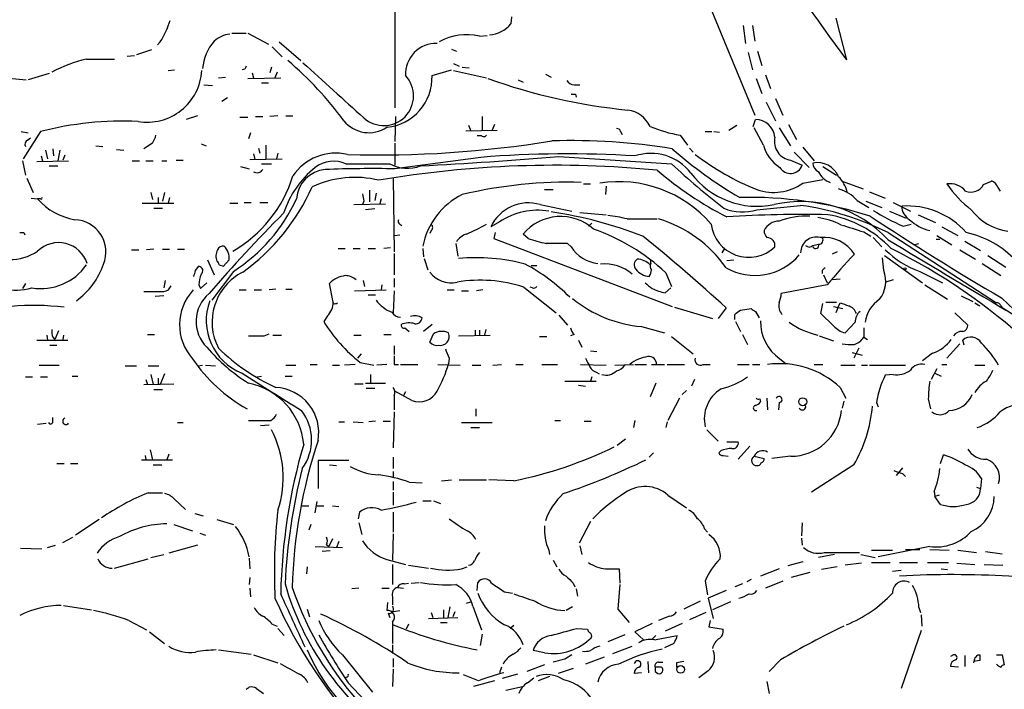
# Model space of a CAD drawing. Extents: x 8 to 1026, y 5 to 883.
# Drawn here: x 150 to 266, y 734 to 813 of the extents above; entities that cross this region are included whole.
import ezdxf

# ---------------------------------------------------------------- set-up
doc = ezdxf.new("R2010")
doc.units = 0
doc.header["$MEASUREMENT"] = 0
doc.layers.add('MAIN', color=5, linetype='CONTINUOUS')

msp = doc.modelspace()

# ---------------------------------------------------------------- linework, layer by layer
at = {"layer": 'MAIN'}
for p, q in [((226.822, 825.9233), (236.8973, 801.5393)), ((194.3947, 815.2553), (194.3947, 802.3859)), ((208.1953, 813.1386), (208.1107, 812.2919)), ((246.4647, 812.9693), (247.7347, 808.0586)), ((235.5427, 812.1226), (235.7967, 810.0059)), ((236.6433, 812.1226), (236.8973, 810.2599)), ((175.1753, 811.1913), (176.8687, 811.1913)), ((177.038, 811.1913), (179.4933, 809.9213)), ((204.3853, 810.8526), (205.3167, 810.9373)), ((165.6927, 809.2439), (163.9147, 808.6513)), ((166.7087, 810.1753), (166.37, 809.8366)), ((179.9167, 809.5826), (181.102, 808.3973)), ((180.7633, 810.1753), (183.3033, 807.9739)), ((201.0833, 809.3286), (201.676, 809.0746)), ((157.988, 808.1433), (161.29, 808.1433)), ((162.814, 808.4819), (163.6607, 808.5666)), ((236.1353, 808.9053), (236.6433, 806.8733)), ((237.236, 809.0746), (237.744, 807.3813)), ((167.64, 806.7886), (168.402, 806.8733)), ((176.6993, 806.9579), (176.3607, 806.8733)), ((179.832, 807.2119), (179.6627, 806.5346)), ((198.7973, 806.1959), (201.0833, 806.8733)), ((201.3373, 807.6353), (202.0147, 807.2966)), ((201.3373, 806.7886), (205.232, 805.9419)), ((202.3533, 807.2119), (203.2, 807.1273)), ((147.574, 806.0266), (150.876, 805.6879)), ((153.5853, 806.4499), (151.13, 805.6879)), ((173.5667, 805.9419), (174.4133, 806.0266)), ((177.038, 805.8573), (180.9327, 805.9419)), ((177.546, 806.5346), (177.7153, 805.9419)), ((180.5093, 806.6193), (180.2553, 805.9419)), ((208.9573, 805.6879), (209.55, 805.4339)), ((212.1747, 806.3653), (212.852, 806.0266)), ((237.0667, 805.8573), (237.744, 804.0793)), ((238.1673, 806.2806), (238.76, 804.6719)), ((171.8733, 805.0953), (172.8893, 805.0106)), ((178.6467, 805.3493), (179.4933, 805.3493)), ((215.5613, 805.0953), (216.2387, 805.0953)), ((174.6673, 803.5713), (173.99, 803.1479)), ((215.7307, 803.9946), (215.8153, 803.6559)), ((239.3527, 803.4866), (240.1993, 801.5393)), ((238.252, 803.0633), (239.3527, 800.8619)), ((171.1113, 801.4546), (169.7567, 801.0313)), ((176.1067, 801.2853), (177.038, 801.2853)), ((177.9693, 801.3699), (178.816, 801.3699)), ((180.594, 801.4546), (179.6627, 801.3699)), ((181.5253, 801.4546), (182.372, 801.4546)), ((194.4793, 801.3699), (194.3947, 798.4066)), ((204.724, 801.3699), (204.724, 799.7613)), ((236.728, 800.1846), (236.982, 801.0313)), ((203.1153, 800.3539), (203.3693, 799.6766)), ((206.1633, 800.4386), (205.9093, 799.7613)), ((233.8493, 799.7613), (234.7807, 800.3539)), ((237.9133, 797.9833), (236.8127, 800.0153)), ((239.776, 800.0153), (241.1307, 797.8986)), ((240.8767, 800.4386), (241.808, 798.6606)), ((150.2833, 799.5919), (151.13, 799.4226)), ((152.5693, 799.5919), (150.5373, 796.3746)), ((151.0453, 798.5759), (151.384, 798.8299)), ((177.3767, 799.4226), (177.1227, 798.7453)), ((202.7767, 799.6766), (206.502, 799.7613)), ((204.6393, 799.0839), (204.1313, 799.0839)), ((221.0647, 799.5919), (221.234, 799.2533)), ((228.092, 799.1686), (228.9387, 797.9833)), ((231.0553, 799.5919), (231.8173, 799.5919)), ((232.0713, 799.5919), (232.7487, 799.5073)), ((154.0087, 797.5599), (154.0933, 796.7133)), ((159.0887, 797.8986), (159.9353, 797.8139)), ((161.544, 797.4753), (162.3907, 797.3906)), ((165.7773, 798.2373), (164.7613, 797.5599)), ((171.5347, 798.1526), (172.1273, 797.8986)), ((178.308, 797.6446), (178.4773, 797.0519)), ((179.1547, 797.9833), (179.1547, 796.3746)), ((194.3947, 798.2373), (194.3947, 795.6126)), ((229.1927, 797.6446), (229.616, 797.1366)), ((242.57, 797.7293), (243.9247, 796.1206)), ((152.654, 796.7133), (152.8233, 796.1206)), ((153.162, 797.3906), (153.416, 796.3746)), ((154.8553, 797.3906), (154.6013, 796.1206)), ((155.448, 796.7979), (155.194, 796.2053)), ((177.292, 796.2899), (181.102, 796.3746)), ((177.7153, 796.9673), (177.8847, 796.2899)), ((180.594, 797.0519), (180.4247, 796.3746)), ((204.5547, 796.5439), (194.3947, 795.1893)), ((213.7833, 796.6286), (227.076, 795.7819)), ((241.554, 797.1366), (243.332, 795.3586)), ((150.4527, 796.1206), (150.7913, 794.4273)), ((152.146, 796.0359), (155.8713, 796.1206)), ((153.5853, 795.5279), (154.6013, 795.5279)), ((163.4067, 796.1206), (164.2533, 796.1206)), ((165.0153, 796.1206), (165.862, 796.1206)), ((166.878, 796.1206), (167.4707, 796.1206)), ((168.5713, 796.2053), (169.418, 796.2053)), ((176.1913, 795.4433), (177.2073, 795.1893)), ((178.6467, 795.7819), (179.832, 795.7819)), ((188.6373, 795.7819), (193.802, 795.7819)), ((241.1307, 796.2053), (242.4853, 795.6126)), ((244.9407, 795.4433), (246.5493, 794.4273)), ((150.9607, 794.0886), (151.7227, 792.3953)), ((194.2253, 794.0886), (194.31, 785.3679)), ((216.662, 793.4113), (217.5087, 793.4113)), ((219.3713, 793.1573), (219.2867, 792.1413)), ((242.57, 793.4959), (244.9407, 793.9193)), ((247.2267, 793.7499), (249.682, 792.8186)), ((263.906, 793.3266), (264.8373, 793.7499)), ((265.5993, 792.9879), (265.8533, 792.5646)), ((151.4687, 791.7179), (152.2307, 791.6333)), ((165.608, 792.3953), (165.7773, 791.5486)), ((166.4547, 791.8026), (166.4547, 791.1253)), ((167.2167, 792.3953), (166.9627, 791.3793)), ((167.8093, 791.8026), (167.64, 791.1253)), ((191.4313, 792.6493), (191.4313, 791.2946)), ((192.1933, 792.3106), (192.024, 791.4639)), ((212.09, 792.7339), (213.106, 792.7339)), ((250.444, 792.4799), (252.3067, 791.7179)), ((152.5693, 791.6333), (152.2307, 791.6333)), ((164.592, 791.1253), (168.3173, 791.1253)), ((165.9467, 790.5326), (166.9627, 790.5326)), ((174.9213, 791.1253), (175.8527, 791.1253)), ((176.6147, 791.2099), (177.4613, 791.2099)), ((178.4773, 791.2099), (179.4087, 791.2099)), ((189.5687, 790.9559), (193.294, 791.0406)), ((190.754, 791.3793), (190.5847, 790.9559)), ((192.786, 791.6333), (192.6167, 791.0406)), ((211.582, 790.9559), (215.3073, 790.1939)), ((237.1513, 790.3633), (242.316, 790.8713)), ((249.0047, 791.4639), (250.3593, 790.6173)), ((250.0207, 791.3793), (251.8833, 790.6173)), ((253.238, 791.2099), (255.27, 790.1939)), ((192.024, 790.4479), (190.9233, 790.3633)), ((216.2387, 790.0246), (219.3713, 789.7706)), ((252.8147, 790.1939), (254.762, 789.3473)), ((256.2013, 789.7706), (258.2333, 788.8393)), ((194.9873, 788.6699), (195.2413, 788.5006)), ((206.756, 788.9239), (205.74, 788.3313)), ((217.678, 788.7546), (217.2547, 788.4159)), ((221.8267, 789.2626), (225.3827, 789.2626)), ((254.4233, 788.4159), (255.3547, 788.6699)), ((258.9953, 788.3313), (260.858, 787.3153)), ((150.622, 787.6539), (150.7067, 787.3999)), ((194.31, 787.3153), (194.9873, 787.3999)), ((198.7127, 787.9079), (198.5433, 787.5693)), ((206.248, 787.6539), (206.0787, 786.9766)), ((210.1427, 786.9766), (209.55, 787.4846)), ((249.7667, 787.7386), (250.6133, 787.2306)), ((250.8673, 787.0613), (251.8833, 785.9606)), ((252.6453, 787.6539), (265.43, 779.3566)), ((258.4027, 787.3153), (260.1807, 786.2146)), ((193.8867, 785.8759), (193.1247, 785.7913)), ((201.5913, 786.3839), (201.8453, 784.8599)), ((206.0787, 786.9766), (227.1607, 778.9333)), ((215.2227, 785.9606), (214.7993, 786.3839)), ((243.7553, 786.1299), (244.4327, 786.2993)), ((255.6933, 786.2146), (256.286, 786.3839)), ((258.318, 786.8919), (258.7413, 786.8919)), ((261.7047, 786.6379), (263.5673, 785.5373)), ((163.322, 785.6219), (164.1687, 785.6219)), ((165.9467, 785.7066), (165.1, 785.6219)), ((166.9627, 785.7066), (167.8093, 785.7066)), ((168.7407, 785.7066), (169.5873, 785.7066)), ((187.706, 785.7913), (188.5527, 785.7913)), ((189.484, 785.7913), (190.3307, 785.7913)), ((191.262, 785.7913), (192.1087, 785.7913)), ((194.31, 785.1986), (194.31, 782.6586)), ((197.6967, 785.7913), (197.7813, 784.7753)), ((233.3413, 785.7913), (233.0027, 785.2833)), ((246.634, 785.3679), (246.0413, 785.1139)), ((252.1373, 783.1666), (251.968, 784.6906)), ((252.222, 784.9446), (256.7093, 781.7273)), ((261.112, 785.6219), (262.9747, 784.5213)), ((264.414, 784.9446), (266.5307, 783.5899)), ((170.8573, 783.1666), (171.2807, 783.6746)), ((172.2967, 784.4366), (173.0587, 782.6586)), ((173.6513, 783.8439), (174.1593, 783.6746)), ((174.1593, 783.6746), (174.8367, 784.4366)), ((197.866, 784.6059), (198.2893, 783.2513)), ((210.4813, 783.7593), (211.1587, 783.7593)), ((224.6207, 784.0133), (224.6207, 784.4366)), ((233.5953, 784.3519), (234.442, 784.4366)), ((263.7367, 784.0133), (265.938, 782.5739)), ((175.3447, 783.0819), (172.8047, 779.6953)), ((226.3987, 782.9126), (227.076, 781.3039)), ((244.856, 783.1666), (244.856, 782.8279)), ((245.0253, 782.6586), (245.4487, 781.7273)), ((256.3707, 783.0819), (259.08, 781.7273)), ((150.7913, 781.6426), (150.4527, 781.0499)), ((167.3013, 781.9813), (167.132, 781.1346)), ((171.2807, 781.4733), (171.45, 781.0499)), ((171.45, 781.0499), (172.212, 781.7273)), ((187.1133, 779.4413), (186.69, 781.6426)), ((190.6693, 781.9813), (190.8387, 781.3039)), ((192.8707, 781.4733), (192.786, 780.8806)), ((194.31, 782.2353), (194.31, 781.2193)), ((209.6347, 781.2193), (213.4447, 778.1713)), ((210.6507, 781.1346), (210.3967, 781.2193)), ((245.4487, 781.4733), (240.03, 780.4573)), ((246.9727, 782.1506), (246.0413, 782.0659)), ((253.238, 782.0659), (252.3913, 781.8119)), ((256.9633, 781.4733), (259.6727, 779.7799)), ((167.132, 780.2033), (166.116, 780.1186)), ((176.022, 780.8806), (176.8687, 780.8806)), ((177.8, 780.8806), (178.6467, 780.8806)), ((180.34, 780.9653), (179.578, 780.8806)), ((181.5253, 780.9653), (182.2873, 780.9653)), ((189.6533, 780.7959), (193.3787, 780.8806)), ((191.262, 780.2879), (192.1087, 780.2879)), ((194.31, 780.7959), (194.2253, 778.1713)), ((200.5753, 780.8806), (201.422, 780.8806)), ((202.2687, 780.7959), (203.1153, 780.7959)), ((204.8087, 780.8806), (204.0467, 780.7959)), ((226.314, 780.5419), (226.9913, 781.1346)), ((261.2813, 780.2033), (262.636, 779.5259)), ((187.198, 779.2719), (187.1133, 779.4413)), ((244.6867, 778.0866), (244.9407, 779.2719)), ((245.2793, 779.4413), (246.5493, 779.4413)), ((246.2107, 778.9333), (247.3113, 778.6793)), ((246.7187, 778.7639), (246.9727, 779.3566)), ((262.89, 779.3566), (263.4827, 779.0179)), ((265.938, 779.0179), (266.1073, 778.7639)), ((266.0227, 779.9493), (274.066, 772.3293)), ((186.436, 777.8326), (186.0127, 777.1553)), ((213.7833, 777.9173), (214.7993, 776.7319)), ((227.4147, 778.8486), (231.902, 777.4939)), ((233.5107, 778.7639), (232.5793, 777.4939)), ((234.5267, 777.4093), (234.5267, 778.0019)), ((235.204, 778.5099), (236.474, 778.6793)), ((236.982, 778.3406), (237.4053, 777.5786)), ((246.2107, 776.6473), (244.6867, 778.0866)), ((246.7187, 778.7639), (246.4647, 778.1713)), ((260.5193, 778.1713), (262.0433, 776.7319)), ((198.7973, 776.8166), (197.7813, 775.9699)), ((223.52, 776.5626), (226.2293, 775.8006)), ((234.6113, 777.1553), (235.204, 775.9699)), ((248.7507, 777.0706), (247.5653, 775.8006)), ((153.3313, 775.5466), (153.416, 774.9539)), ((154.686, 776.0546), (154.2627, 775.0386)), ((155.2787, 775.5466), (155.194, 775.0386)), ((165.1847, 775.6313), (166.0313, 775.6313)), ((178.9853, 775.4619), (179.578, 775.7159)), ((180.0013, 775.5466), (181.0173, 775.5466)), ((189.5687, 775.5466), (190.4153, 775.5466)), ((193.1247, 775.6313), (193.9713, 775.6313)), ((195.58, 776.3933), (196.088, 775.9699)), ((198.5433, 774.6999), (198.9667, 775.7159)), ((201.93, 775.4619), (205.6553, 775.5466)), ((203.8773, 776.1393), (203.8773, 775.5466)), ((204.3853, 776.1393), (204.3853, 775.5466)), ((205.1473, 776.2239), (204.978, 775.5466)), ((211.4973, 775.3773), (212.344, 775.3773)), ((215.5613, 775.6313), (215.138, 775.4619)), ((227.076, 775.3773), (229.616, 773.3453)), ((235.458, 775.6313), (236.0507, 774.4459)), ((244.5173, 775.4619), (246.2107, 774.8693)), ((249.7667, 776.3933), (249.7667, 775.2926)), ((152.146, 774.9539), (155.7867, 774.9539)), ((153.67, 774.3613), (154.5167, 774.3613)), ((154.0087, 775.2926), (154.2627, 775.0386)), ((194.31, 774.2766), (194.31, 773.2606)), ((216.0693, 774.9539), (216.4927, 774.1073)), ((249.7667, 775.2926), (250.19, 775.0386)), ((259.588, 772.8373), (261.112, 774.5306)), ((261.62, 774.3613), (261.4507, 774.9539)), ((190.4153, 773.3453), (189.992, 772.8373)), ((217.5087, 773.6839), (218.2707, 773.5993)), ((248.412, 773.5146), (249.5973, 773.1759)), ((249.174, 774.0226), (248.5813, 772.8373)), ((257.8947, 773.4299), (256.7093, 772.4986)), ((152.4, 771.9906), (154.7707, 771.9906)), ((162.56, 771.9059), (163.9147, 771.9059)), ((165.2693, 771.9059), (166.5393, 771.9059)), ((171.196, 771.9059), (171.704, 771.9906)), ((172.0427, 771.9906), (173.228, 771.9059)), ((181.5253, 771.9906), (182.7107, 771.9906)), ((184.404, 772.0753), (185.2507, 772.0753)), ((187.0287, 771.9906), (187.8753, 771.9906)), ((189.738, 772.0753), (188.468, 771.9906)), ((190.3307, 772.3293), (191.9393, 771.9906)), ((193.4633, 772.0753), (192.278, 771.9906)), ((194.31, 772.0753), (194.818, 772.0753)), ((195.072, 772.0753), (197.104, 772.0753)), ((199.4747, 772.0753), (202.0993, 771.9906)), ((200.8293, 772.8373), (200.7447, 772.1599)), ((203.5387, 771.9906), (204.5547, 771.9906)), ((205.994, 771.9906), (207.01, 772.0753)), ((208.7033, 772.0753), (209.55, 772.0753)), ((211.7513, 772.0753), (213.614, 772.0753)), ((216.3233, 772.0753), (219.3713, 771.9906)), ((220.3873, 771.9906), (222.5887, 772.0753)), ((222.758, 772.0753), (224.1127, 772.0753)), ((224.7053, 772.0753), (226.2293, 772.0753)), ((226.568, 772.0753), (228.6, 772.0753)), ((230.8013, 772.0753), (231.648, 772.0753)), ((234.8653, 772.0753), (236.22, 772.0753)), ((236.6433, 772.0753), (237.49, 772.0753)), ((239.8607, 772.7526), (240.6227, 772.1599)), ((243.9247, 772.0753), (244.9407, 772.0753)), ((247.0573, 771.9906), (248.7507, 771.9906)), ((249.5127, 771.9906), (250.19, 771.9906)), ((250.444, 771.9906), (254.6773, 771.9906)), ((258.9953, 772.0753), (259.588, 772.0753)), ((262.89, 771.9906), (264.0753, 771.9906)), ((156.2947, 770.7206), (156.972, 770.7206)), ((165.608, 770.8899), (165.862, 769.7046)), ((167.2167, 770.9746), (166.7087, 769.7046)), ((178.1387, 770.6359), (178.6467, 770.7206)), ((181.4407, 770.7206), (182.2873, 770.7206)), ((191.516, 770.8899), (191.516, 769.8739)), ((218.2707, 771.1439), (218.5247, 770.9746)), ((253.238, 770.8899), (252.3067, 770.8053)), ((258.4027, 771.5673), (257.7253, 770.2973)), ((258.1487, 771.0593), (258.9107, 770.7206)), ((150.7913, 770.6359), (151.638, 770.6359)), ((152.5693, 770.6359), (153.416, 770.6359)), ((164.7613, 769.7046), (168.3173, 769.7893)), ((165.0153, 770.2973), (165.1847, 769.7046)), ((166.4547, 769.7893), (166.7087, 769.7046)), ((189.6533, 769.7893), (190.6693, 769.7893)), ((190.9233, 769.8739), (193.294, 769.8739)), ((214.4607, 770.1279), (218.186, 770.1279)), ((216.0693, 769.6199), (216.916, 769.5353)), ((217.678, 770.6359), (217.5087, 770.1279)), ((225.2133, 769.8739), (224.536, 768.2653)), ((229.7853, 770.2973), (229.4467, 769.5353)), ((165.9467, 769.1119), (166.9627, 769.1119)), ((191.008, 769.2813), (192.024, 769.2813)), ((194.31, 768.4346), (194.31, 766.7413)), ((196.4267, 767.8419), (194.3947, 768.9426)), ((195.6647, 768.8579), (195.4107, 768.4346)), ((228.854, 769.0273), (228.346, 768.5193)), ((246.9727, 769.3659), (247.65, 768.0959)), ((228.0073, 768.0959), (226.6527, 765.4713)), ((237.49, 768.0113), (237.5747, 767.6726)), ((238.3367, 768.0959), (238.4213, 766.7413)), ((239.776, 767.5879), (239.6913, 766.7413)), ((247.396, 767.7573), (247.2267, 766.9106)), ((251.2907, 767.5879), (251.46, 767.0799)), ((257.3867, 768.0113), (257.6407, 766.8259)), ((194.31, 766.4873), (194.2253, 762.2539)), ((203.962, 766.8259), (203.962, 765.9793)), ((152.2307, 765.0479), (153.2467, 765.1326)), ((154.0087, 765.2173), (154.0087, 765.8099)), ((168.7407, 765.2173), (169.418, 765.2173)), ((178.562, 764.8786), (179.578, 764.9633)), ((187.7907, 765.3019), (188.468, 765.3019)), ((189.484, 765.3019), (190.6693, 765.2173)), ((192.1087, 765.3866), (191.3467, 765.3019)), ((193.04, 765.3866), (193.8867, 765.3866)), ((202.2687, 765.2173), (205.9093, 765.2173)), ((213.2753, 765.4713), (213.9527, 765.4713)), ((216.7467, 765.3866), (217.5933, 765.3866)), ((222.758, 765.4713), (222.5887, 764.6246)), ((226.568, 765.3019), (226.3987, 764.6246)), ((203.3693, 764.6246), (204.3853, 764.6246)), ((231.2247, 764.3706), (232.5793, 763.0159)), ((221.6573, 763.2699), (220.6413, 762.5079)), ((233.5953, 762.9313), (234.95, 762.9313)), ((165.5233, 761.9999), (165.7773, 760.8146)), ((167.7247, 761.4919), (167.4707, 760.8146)), ((224.9593, 761.6613), (224.4513, 761.1533)), ((232.918, 761.9153), (232.664, 761.6613)), ((236.3047, 762.4233), (234.95, 760.8993)), ((154.5167, 760.3913), (155.3633, 760.3913)), ((156.1253, 760.3913), (156.972, 760.3913)), ((164.5073, 760.8146), (168.148, 760.8146)), ((164.9307, 761.3226), (165.0153, 760.8146)), ((188.976, 760.7299), (185.3353, 760.7299)), ((185.3353, 760.7299), (185.3353, 757.4279)), ((194.2253, 761.1533), (194.2253, 759.7986)), ((233.172, 761.3226), (233.7647, 761.2379)), ((236.8127, 761.2379), (237.998, 760.9839)), ((241.1307, 761.2379), (238.9293, 760.9839)), ((258.826, 760.3913), (259.1647, 761.4073)), ((165.862, 760.2219), (166.878, 760.2219)), ((186.69, 760.2219), (187.5367, 760.1373)), ((194.2253, 759.4599), (194.2253, 758.6979)), ((248.5813, 760.2219), (243.586, 757.0046)), ((254.3387, 759.8833), (253.5767, 758.9519)), ((254.3387, 759.2059), (254.6773, 758.8673)), ((194.2253, 758.2746), (194.2253, 757.2586)), ((196.088, 758.1899), (197.612, 758.1053)), ((199.898, 758.3593), (201.0833, 758.4439)), ((202.0147, 758.4439), (205.232, 758.4439)), ((208.4493, 758.3593), (205.486, 758.4439)), ((263.652, 758.6133), (263.5673, 757.4279)), ((165.2693, 756.9199), (166.9627, 756.9199)), ((194.2253, 757.0046), (194.2253, 755.4806)), ((258.064, 757.0893), (258.1487, 756.4966)), ((263.0593, 757.5973), (263.5673, 757.4279)), ((168.402, 756.1579), (169.672, 754.9726)), ((184.9967, 754.5493), (185.2507, 755.9039)), ((197.6967, 755.9886), (198.7127, 755.9886)), ((198.9667, 755.9886), (199.8133, 755.6499)), ((226.6527, 756.6659), (228.854, 755.1419)), ((258.6567, 756.6659), (258.1487, 756.4966)), ((258.826, 755.5653), (258.1487, 756.4966)), ((170.7727, 754.4646), (171.7887, 754.2106)), ((183.388, 755.3959), (184.2347, 755.3959)), ((185.2507, 755.3959), (186.0127, 755.3959)), ((187.0287, 755.3959), (187.7907, 755.3113)), ((190.246, 754.6339), (190.0767, 753.8719)), ((194.2253, 754.6339), (194.2253, 752.2633)), ((159.512, 753.7873), (156.718, 751.9246)), ((173.3973, 753.7873), (175.3447, 753.1946)), ((190.1613, 753.3639), (190.5, 752.0093)), ((217.5087, 753.5333), (216.154, 750.9933)), ((242.4853, 753.3639), (242.4007, 751.8399)), ((168.3173, 753.1946), (170.5187, 752.4326)), ((171.3653, 752.1786), (172.0427, 751.9246)), ((184.4887, 753.1946), (184.2347, 752.5173)), ((230.9707, 752.6866), (231.3093, 752.2633)), ((155.194, 751.0779), (156.3793, 751.6706)), ((187.0287, 751.5013), (186.6053, 750.5699)), ((187.7907, 751.1626), (187.5367, 750.4853)), ((194.2253, 752.0939), (194.1407, 748.9613)), ((242.4007, 751.5859), (242.4853, 750.7393)), ((150.1987, 750.4006), (152.7387, 750.3159)), ((153.416, 750.4853), (154.3473, 750.7393)), ((171.1113, 750.7393), (167.7247, 749.8079)), ((184.9967, 750.5699), (188.214, 750.4853)), ((186.7747, 750.0619), (185.8433, 749.9773)), ((186.3513, 750.8239), (186.6053, 750.5699)), ((212.598, 750.1466), (212.6827, 749.6386)), ((216.2387, 750.6546), (216.4927, 749.6386)), ((245.11, 749.8926), (249.2587, 749.8926)), ((250.698, 750.1466), (253.1533, 750.1466)), ((257.556, 750.5699), (251.46, 749.3846)), ((254.6773, 750.2313), (256.3707, 750.2313)), ((257.556, 750.2313), (259.842, 750.1466)), ((260.858, 750.1466), (263.0593, 749.8926)), ((264.16, 749.9773), (266.1073, 749.7233)), ((161.29, 748.0299), (165.2693, 749.1306)), ((165.608, 749.2999), (167.132, 749.6386)), ((177.2073, 749.2153), (177.292, 747.9453)), ((193.4633, 749.0459), (195.6647, 748.4533)), ((213.106, 748.9613), (213.5293, 748.1993)), ((242.57, 748.7919), (240.792, 748.2839)), ((246.2953, 749.6386), (244.4327, 749.2999)), ((249.428, 749.6386), (251.1213, 749.2999)), ((250.698, 748.7073), (252.8993, 748.7073)), ((254, 748.7073), (256.1167, 748.7073)), ((257.302, 748.7073), (259.7573, 748.7073)), ((184.0653, 748.1993), (183.9807, 747.3526)), ((194.1407, 748.4533), (194.1407, 746.0826)), ((196.0033, 748.3686), (198.374, 748.0299)), ((202.2687, 747.9453), (202.946, 748.1993)), ((219.2867, 747.9453), (220.8953, 747.9453)), ((220.8953, 747.9453), (220.98, 746.2519)), ((239.776, 747.9453), (237.5747, 747.0986)), ((243.4167, 747.5219), (241.2153, 746.9293)), ((246.634, 748.1993), (244.7713, 747.8606)), ((249.5127, 748.6226), (247.5653, 748.3686)), ((253.1533, 747.6913), (254.1693, 747.7759)), ((258.9107, 747.9453), (259.6727, 747.8606)), ((260.7733, 748.6226), (262.89, 748.4533)), ((263.9907, 748.4533), (266.192, 748.3686)), ((177.292, 746.9293), (177.2073, 746.0826)), ((196.342, 746.2519), (197.2733, 746.3366)), ((204.1313, 745.4053), (204.216, 746.3366)), ((231.0553, 746.5059), (231.3093, 744.8973)), ((236.474, 746.6753), (235.966, 746.4213)), ((240.1993, 746.5059), (238.1673, 745.6593)), ((177.292, 745.6593), (177.3767, 744.6433)), ((190.1613, 745.6593), (189.3147, 745.5746)), ((192.8707, 745.6593), (193.7173, 745.6593)), ((194.7333, 745.7439), (195.4107, 745.6593)), ((195.4953, 746.1673), (196.0033, 746.2519)), ((207.3487, 745.2359), (208.28, 745.0666)), ((215.4767, 746.2519), (215.646, 745.8286)), ((215.8153, 745.5746), (215.9847, 744.7279)), ((220.98, 746.0826), (220.726, 743.2039)), ((233.5107, 745.4053), (231.394, 744.4739)), ((235.458, 746.1673), (234.5267, 745.8286)), ((194.1407, 744.6433), (194.1407, 743.7119)), ((202.8613, 743.8813), (203.3693, 744.0506)), ((230.4627, 744.1353), (228.5153, 743.2039)), ((231.394, 744.4739), (231.9867, 742.1033)), ((234.0187, 744.0506), (231.902, 743.1193)), ((155.2787, 743.6273), (158.5807, 743.1193)), ((184.0653, 743.2039), (184.3193, 742.2726)), ((193.548, 743.9659), (193.4633, 743.0346)), ((193.9713, 742.8653), (194.9873, 743.0346)), ((200.152, 743.1193), (200.152, 742.1879)), ((200.914, 743.4579), (200.66, 742.1879)), ((201.5067, 742.8653), (201.2527, 742.2726)), ((203.6233, 743.5426), (204.6393, 740.7486)), ((215.392, 743.4579), (214.63, 743.0346)), ((220.726, 743.2039), (222.0807, 741.5953)), ((256.286, 743.3733), (256.4553, 742.7806)), ((162.9833, 741.8493), (165.1, 740.7486)), ((193.6327, 742.6959), (193.802, 742.1879)), ((194.1407, 741.6799), (194.1407, 739.1399)), ((198.374, 742.1033), (201.8453, 742.1879)), ((198.7127, 742.7806), (198.882, 742.1879)), ((226.822, 742.3573), (225.552, 741.8493)), ((231.14, 742.7806), (229.1927, 741.9339)), ((231.648, 741.8493), (231.4787, 741.0873)), ((256.54, 742.5266), (256.6247, 741.1719)), ((179.9167, 741.4259), (180.5093, 741.1719)), ((180.594, 740.9179), (181.356, 740.0713)), ((196.0033, 741.4259), (195.7493, 740.8333)), ((199.8133, 741.5953), (200.5753, 741.5953)), ((208.4493, 741.2566), (208.026, 740.9179)), ((215.9, 740.9179), (217.17, 740.8333)), ((224.79, 741.5106), (222.758, 740.4946)), ((228.346, 741.5106), (226.314, 740.5793)), ((231.4787, 741.0873), (233.172, 740.8333)), ((256.54, 740.6639), (254.1693, 733.8059)), ((165.4387, 740.4946), (167.2167, 739.1399)), ((204.724, 740.2406), (204.47, 738.8859)), ((221.5727, 740.1559), (219.5407, 739.3093)), ((222.758, 740.4946), (223.774, 739.5633)), ((225.2133, 740.0713), (224.79, 739.6479)), ((225.044, 739.5633), (227.7533, 740.0713)), ((173.5667, 738.3779), (177.4613, 737.8699)), ((194.1407, 738.9706), (194.1407, 737.9546)), ((212.09, 738.0393), (210.7353, 738.2933)), ((220.1333, 737.9546), (222.4193, 738.8013)), ((227.33, 739.1399), (226.2293, 738.6319)), ((177.7153, 737.7853), (180.594, 736.8539)), ((188.214, 737.7853), (191.77, 733.3826)), ((194.2253, 737.3619), (194.2253, 736.3459)), ((214.4607, 737.2773), (213.106, 736.9386)), ((219.1173, 737.5313), (216.916, 736.6846)), ((224.282, 737.0233), (224.3667, 735.6686)), ((239.9453, 737.1926), (238.5907, 735.8379)), ((260.35, 737.7853), (260.0113, 737.6159)), ((261.7047, 737.7006), (261.7047, 736.4306)), ((263.4827, 737.1079), (262.7207, 737.0233)), ((263.2287, 737.7853), (263.4827, 737.7853)), ((265.43, 737.7853), (266.1073, 737.7853)), ((266.1073, 737.7853), (266.3613, 736.5999)), ((194.2253, 736.0919), (194.1407, 734.0599)), ((207.01, 736.3459), (206.756, 735.6686)), ((212.09, 736.5999), (209.9733, 735.8379)), ((215.4767, 736.1766), (213.6987, 735.5839)), ((225.8907, 736.3459), (225.1287, 736.3459)), ((225.552, 736.9386), (226.06, 736.9386)), ((227.6687, 736.8539), (227.6687, 736.3459)), ((231.394, 735.9226), (230.2933, 735.0759)), ((260.9427, 736.3459), (260.0113, 736.4306)), ((188.722, 735.1606), (188.5527, 735.0759)), ((204.3007, 734.7373), (202.5227, 735.4146)), ((206.1633, 734.7373), (203.708, 734.0599)), ((208.8727, 735.4993), (207.0947, 734.9913)), ((210.058, 734.4833), (210.82, 735.0759)), ((212.6827, 735.2453), (211.328, 734.7373)), ((223.52, 735.6686), (222.6733, 735.5839)), ((225.1287, 735.8379), (225.4673, 735.5839)), ((176.8687, 733.7213), (177.2073, 733.9753)), ((178.054, 733.8059), (178.9007, 733.2133)), ((188.8913, 734.4833), (192.4473, 730.7579)), ((207.518, 733.6366), (209.4653, 734.0599)), ((238.3367, 734.6526), (238.5907, 733.2133))]:
    msp.add_line(p, q, dxfattribs=at)
for centre, radius in [((254.635, 783.3783), 0.1338), ((242.5622, 767.684), 0.4753), ((228.1449, 736.0723), 0.4545)]:
    msp.add_circle(centre, radius, dxfattribs=at)
for centre, radius, start, end in [((477.8971, 979.5241), 287.0107, 213.078957, 216.685232), ((154.9939, 817.1886), 13.6537, 329.092306, 340.875257), ((205.3858, 814.5666), 3.5496, 272.985978, 320.145447), ((177.2839, 806.587), 5.5985, 139.00008, 175.332142), ((175.3556, 807.6791), 3.4549, 97.221489, 131.668934), ((202.8679, 804.5409), 6.4915, 76.482021, 119.777396), ((199.3135, 806.3545), 3.6522, 88.799779, 182.488872), ((162.3358, 790.3685), 18.2988, 103.744933, 117.367157), ((155.2271, 776.6961), 41.0283, 36.086328, 49.671566), ((165.155, 807.1632), 6.4751, 260.479344, 356.683474), ((261.4789, 764.7673), 94.6976, 153.31362, 153.542749), ((1816.9758, 2603.6298), 2427.622, 227.7128092, 227.9419927), ((193.106, 803.7998), 3.5054, 227.85825, 43.120418), ((192.8742, 805.997), 5.9265, 275.704725, 1.923292), ((228.6212, 870.315), 68.5125, 250.18922, 264.379618), ((215.6456, 806.1952), 1.1031, 212.449681, 265.617229), ((215.4767, 930.9944), 127.0001, 269.885408, 270.114592), ((221.4308, 798.7418), 3.424, 24.921464, 81.932846), ((236.9571, 798.7116), 2.3198, 5.020236, 89.385002), ((162.2958, 761.6293), 39.1888, 87.384665, 104.370773), ((191.3395, 803.2553), 3.8036, 218.994339, 303.943251), ((220.6244, 799.4819), 0.4538, 14.027058, 98.580088), ((230.784, 815.3216), 16.3758, 247.570955, 260.538253), ((163.8932, 799.6558), 2.3584, 323.024664, 348.077809), ((204.8971, 799.3958), 0.4047, 230.42467, 325.846582), ((241.4745, 798.4367), 2.2577, 167.779218, 261.241104), ((151.2994, 798.0679), 0.5681, 116.574073, 206.56054), ((192.5069, 923.1561), 126.3277, 268.321539, 279.306784), ((215.1675, 723.4811), 75.0434, 80.803729, 91.703472), ((260.9692, 835.9156), 51.129, 228.605546, 239.630005), ((242.3865, 799.2674), 4.6539, 196.01693, 237.130144), ((187.4241, 790.9646), 6.0774, 76.850064, 146.232012), ((161.2258, 1455.0346), 660.5004, 273.1432484, 274.563979), ((214.8727, 665.9179), 131.0329, 86.549969, 94.516352), ((224.6279, 791.0428), 5.9708, 37.544896, 108.250451), ((249.089, 822.1495), 31.7456, 232.741951, 247.911265), ((192.391, 786.285), 11.705, 129.177439, 161.804982), ((187.1842, 792.4122), 3.6697, 66.673071, 126.591354), ((191.8284, 645.8199), 149.3914, 89.015704, 92.166068), ((213.373, 672.0472), 123.5578, 84.422096, 99.710741), ((195.8991, 799.6221), 4.3755, 241.361428, 290.657504), ((286.8703, 859.9223), 87.6889, 227.008406, 232.308714), ((241.1147, 796.0879), 1.4507, 210.181381, 340.874353), ((244.2817, 793.1721), 2.7454, 23.296693, 101.054129), ((244.8404, 795.8562), 1.0851, 179.450873, 247.93091), ((167.4592, 798.9831), 15.6182, 299.964932, 342.715131), ((178.1426, 795.5107), 0.7864, 237.083962, 328.90754), ((186.5394, 791.3682), 3.7535, 95.463922, 175.949947), ((189.6823, 782.2179), 11.9611, 76.216911, 114.837938), ((252.5647, 826.7042), 41.7463, 229.373666, 242.973865), ((237.2271, 800.6075), 9.8478, 216.997315, 281.457581), ((246.5614, 795.7637), 2.3163, 203.216779, 250.476129), ((243.8064, 791.3661), 4.1646, 15.512254, 43.977508), ((161.9695, 803.1819), 24.8388, 305.646975, 335.983713), ((214.7789, 740.1471), 53.4583, 88.253686, 103.440489), ((220.8381, 779.3004), 14.3694, 40.695966, 98.923022), ((239.1274, 798.3291), 5.9339, 250.547914, 305.461576), ((245.3879, 788.0525), 4.9718, 43.326, 73.460035), ((259.9068, 790.9552), 2.4767, 40.528025, 97.395602), ((269.6945, 800.073), 12.1045, 213.390876, 233.336385), ((262.4243, 794.1216), 1.6815, 247.812617, 331.784402), ((264.4992, 792.6498), 1.1509, 17.084062, 72.915938), ((152.654, 791.718), 0.1197, 225, 44.966157), ((402.3144, 834.1266), 215.8359, 191.194034, 191.423222), ((206.2582, 784.3319), 8.7313, 116.566225, 168.682989), ((236.2825, 744.9104), 46.9066, 72.319184, 91.420978), ((157.8908, 796.6074), 7.5351, 221.309029, 260.393296), ((164.4875, 800.0629), 20.1552, 302.593767, 335.276878), ((210.1732, 786.2776), 4.8858, 73.241112, 155.143855), ((235.4374, 795.8183), 5.7179, 247.580622, 287.442136), ((242.369, 777.3772), 13.9474, 42.541209, 103.203378), ((237.5912, 757.513), 33.6912, 63.459818, 81.938369), ((254.8801, 781.4756), 9.332, 41.456867, 93.846952), ((256.1276, 790.7973), 1.8736, 180.327209, 239.805638), ((305.0541, 666.1689), 175.047, 135.002731, 139.239292), ((211.3069, 782.0611), 8.2346, 80.979445, 123.549386), ((213.9855, 783.765), 5.7887, 48.154557, 140.016881), ((205.3356, 739.9741), 50.6955, 68.774593, 81.473571), ((218.1969, 776.0443), 13.7076, 74.644837, 84.374086), ((242.5288, 650.3136), 139.4894, 88.765795, 93.671982), ((243.0673, 780.2696), 9.3382, 87.855718, 110.63748), ((242.8915, 780.0122), 9.5316, 64.084176, 81.210375), ((243.2546, 776.5392), 13.4262, 43.55957, 80.228426), ((444.9572, 1084.4481), 353.1814, 236.598259, 239.559966), ((264.6159, 812.1999), 25.876, 237.904887, 246.802514), ((267.6593, 794.2504), 6.4863, 216.817958, 262.250787), ((156.4803, 785.362), 3.819, 337.954535, 87.703933), ((195.1569, 789.0086), 0.3788, 153.45524, 243.401126), ((198.4585, 788.2466), 0.4235, 306.888839, 53.111161), ((194.9044, 806.3624), 20.4862, 292.855184, 300.273288), ((221.2374, 774.9187), 14.9788, 34.977261, 73.258878), ((236.1906, 789.2351), 4.4936, 187.225759, 313.222677), ((239.7934, 786.9941), 2.0146, 90.494873, 153.025391), ((460.089, 1465.5184), 709.6625, 252.5311455, 252.7603261), ((258.7334, 792.9535), 5.1811, 226.779237, 256.864973), ((150.368, 914.6537), 127.0001, 269.885408, 270.114592), ((203.4734, 785.4856), 2.0906, 107.024751, 149.288642), ((209.9367, 765.3176), 24.0953, 46.905399, 70.834057), ((99.3897, 633.1128), 197.9967, 47.359965, 51.113014), ((239.3524, 787.9587), 1.3553, 182.148008, 221.461517), ((238.3552, 786.1326), 0.9289, 349.328812, 91.141199), ((244.1453, 785.29), 1.8293, 75.542131, 180.209851), ((244.4893, 786.7664), 0.4706, 263.090971, 38.806228), ((245.0828, 782.8504), 4.2383, 32.280517, 96.513815), ((259.5975, 776.8074), 11.0828, 42.901228, 78.146621), ((154.7088, 782.9354), 3.5324, 17.767103, 134.551535), ((174.0847, 785.4346), 0.6311, 75.380272, 162.736416), ((173.0343, 784.6861), 1.8196, 352.118828, 48.330635), ((214.3142, 797.7977), 11.5973, 248.918506, 259.794004), ((213.5293, 151.3844), 635.0008, 89.8854085, 90.1145915), ((218.8751, 788.3428), 4.3606, 213.113543, 263.153835), ((243.332, 786.5533), 0.5987, 225.006767, 314.993233), ((244.0846, 786.1488), 0.3792, 209.748629, 23.381098), ((1310.3427, 2541.0586), 2048.4437, 238.9128047, 239.3652448), ((149.0485, 790.2111), 5.7245, 233.291046, 303.772236), ((174.7694, 784.8615), 1.4952, 149.43187, 203.415449), ((203.9487, 761.9664), 22.7293, 75.071717, 95.095426), ((236.9187, 789.4241), 6.8298, 240.06699, 319.948672), ((296.3024, 739.7744), 65.7639, 136.415161, 140.649011), ((259.9721, 793.3653), 10.8958, 225.290031, 250.698985), ((222.3067, 723.7593), 69.2031, 47.29712, 63.685767), ((152.6272, 787.5799), 6.5342, 260.540417, 325.126939), ((151.5221, 786.9027), 9.0033, 305.91031, 340.710945), ((171.2128, 783.1558), 0.5232, 307.967182, 82.54357), ((173.1012, 783.8018), 0.5517, 4.376403, 57.539959), ((199.3379, 764.3375), 22.2115, 44.965344, 61.887651), ((219.1813, 779.0134), 4.9393, 49.038105, 95.661884), ((223.4663, 783.8516), 0.8093, 124.151534, 219.58981), ((222.8935, 782.2016), 2.3227, 44.996511, 87.075633), ((225.1529, 783.6867), 0.6244, 148.463431, 224.208421), ((149.6773, 787.5597), 6.6934, 227.073558, 286.276743), ((1.4182, 825.1603), 174.5654, 345.851179, 346.080322), ((175.4977, 781.2903), 4.221, 159.864971, 177.515164), ((179.4777, 777.0757), 6.6529, 117.116592, 207.316878), ((188.9548, 779.4412), 3.1584, 97.314249, 135.813288), ((188.5314, 780.6791), 1.8949, 47.04228, 89.355949), ((201.041, 784.8176), 3.0906, 216.08421, 283.465665), ((224.5891, 784.7027), 2.2177, 218.048104, 266.437525), ((223.1832, 783.3353), 1.5244, 326.291169, 356.841227), ((329.6753, 698.686), 119.7133, 134.885375, 135.114625), ((248.848, 781.9285), 3.5146, 322.313324, 20.626452), ((167.0865, 781.6361), 0.9259, 272.816671, 344.495764), ((204.4819, 765.3604), 16.675, 72.000225, 99.392108), ((210.82, 781.4735), 0.3788, 243.45524, 333.401126), ((393.7043, 993.0481), 271.0632, 231.223933, 231.453133), ((165.9467, 1373.3607), 592.6506, 269.8853989, 270.1145916), ((175.014, 776.7703), 6.029, 137.019074, 221.788934), ((175.238, 777.1663), 4.3028, 130.10734, 225.310722), ((227.3311, 786.1333), 5.6831, 243.440359, 259.690374), ((236.8746, 780.6058), 3.1589, 336.705668, 357.305524), ((151.8096, 747.7463), 31.3047, 83.481741, 94.96917), ((178.8291, 777.2835), 6.6958, 159.662687, 248.367659), ((185.0764, 779.352), 2.0389, 311.823036, 2.510304), ((187.3249, 779.7376), 0.4827, 254.757375, 307.88123), ((195.422, 781.9486), 3.9372, 214.911072, 249.699607), ((224.8662, 791.5309), 15.0287, 230.919955, 264.860831), ((241.2997, 779.0179), 1.5609, 167.467609, 220.609257), ((332.1581, 1033.1944), 267.7502, 251.448768, 251.677944), ((247.3119, 777.4098), 1.7447, 22.824734, 67.175266), ((253.7176, 776.5909), 3.8119, 123.218575, 172.770581), ((265.4978, 778.908), 0.4537, 14.017867, 98.594459), ((195.0921, 778.865), 1.2019, 210.450317, 269.041743), ((196.7759, 776.3933), 1.4505, 54.8012, 110.949027), ((107.8714, 947.5728), 211.6503, 306.75666, 306.985854), ((321.3952, 905.4982), 152.6258, 236.192717, 236.421921), ((250.2783, 777.1311), 1.5288, 127.705699, 182.267992), ((258.3088, 765.3393), 15.5253, 31.042427, 59.847218), ((201.1285, 786.3352), 17.685, 211.270517, 232.369698), ((195.4811, 776.7177), 0.3391, 163.045081, 286.954919), ((196.0959, 774.2963), 2.6896, 75.588658, 110.438113), ((196.8782, 777.628), 0.7355, 261.169134, 356.148614), ((242.9189, 777.1365), 5.3452, 178.891575, 235.100448), ((246.4642, 784.7743), 9.4673, 234.461056, 257.083632), ((248.3045, 778.4902), 2.7893, 221.353267, 254.632463), ((261.3024, 776.6967), 0.7417, 281.532613, 2.720065), ((156.2927, 775.9698), 2.3823, 173.877066, 196.514952), ((178.054, 1241.1114), 465.6504, 269.885409, 270.114592), ((199.9293, 774.2143), 1.7836, 62.795642, 122.661884), ((199.7867, 775.3818), 1.0455, 257.437906, 23.613061), ((216.7656, 776.7989), 1.6774, 193.993164, 224.113543), ((261.3118, 774.8244), 1.1539, 83.086234, 146.462798), ((199.3476, 775.4198), 1.0795, 221.83058, 281.309933), ((248.2856, 780.2523), 5.8189, 259.515049, 273.748314), ((247.9454, 776.5215), 2.1971, 289.145811, 325.990971), ((256.6249, 777.4779), 4.2425, 287.415899, 324.902541), ((262.4074, 773.8491), 1.4615, 31.617262, 130.89088), ((254.3557, 765.3193), 13.1467, 30.494072, 44.999075), ((188.9543, 788.5633), 22.1197, 220.808695, 237.663542), ((190.5469, 791.4665), 24.3437, 225.77174, 245.210706), ((448.3098, 772.5833), 254.0003, 179.885409, 180.114592), ((203.5518, 774.5161), 3.1985, 190.414759, 211.659608), ((186.7316, 783.8985), 19.6746, 214.507398, 240.198156), ((187.4642, 775.858), 13.7858, 329.89189, 344.439559), ((471.1698, 899.3292), 283.981, 206.45046, 206.679643), ((220.2181, 772.9219), 1.6439, 281.886863, 325.491118), ((224.7368, 769.1017), 3.9313, 96.643254, 130.852486), ((224.4131, 772.1298), 0.8865, 356.475669, 98.503922), ((230.4771, 772.6292), 0.6418, 161.079457, 300.340618), ((239.8752, 761.8145), 10.3633, 46.774757, 98.064815), ((256.5756, 770.5894), 1.5356, 75.376458, 148.231909), ((367.0996, 1067.6944), 352.6666, 237.258637, 238.605915), ((218.5809, 772.3994), 1.2933, 206.551182, 256.121711), ((219.3373, 772.5922), 1.7671, 254.440309, 313.635691), ((261.4612, 766.1454), 10.2723, 153.022616, 171.927481), ((253.6402, 773.5992), 2.739, 261.556017, 306.515532), ((260.6029, 773.1766), 4.7494, 320.065919, 338.00616), ((335.7546, 770.1279), 169.3002, 179.885375, 180.114592), ((175.5717, 761.9177), 8.106, 5.377003, 78.968975), ((230.8413, 777.8456), 8.8948, 283.501621, 305.850157), ((273.5683, 767.7821), 16.1832, 171.665464, 179.188503), ((266.0645, 766.9533), 3.6592, 119.822955, 150.173549), ((180.0968, 764.048), 5.3235, 349.748677, 87.381554), ((193.5011, 768.8305), 0.9006, 333.921483, 36.475463), ((197.3157, 769.9879), 2.3228, 247.497774, 333.255138), ((235.0963, 765.6621), 4.1518, 121.645383, 193.267071), ((259.8044, 769.613), 2.9566, 270.728658, 338.289634), ((237.0337, 766.9436), 0.31, 99.599037, 292.281665), ((236.644, 768.3492), 1.1506, 287.082228, 323.98361), ((237.3629, 768.4765), 0.4823, 232.108345, 285.281169), ((239.7625, 767.9458), 0.3582, 272.160175, 155.223742), ((242.5057, 767.1294), 0.4205, 211.361086, 16.568721), ((269.0391, 762.0203), 5.4867, 87.901591, 125.495918), ((179.2155, 766.6262), 1.2715, 294.724783, 341.999696), ((178.8606, 763.1712), 5.7136, 323.823847, 37.590725), ((241.1448, 767.266), 6.0281, 269.865983, 354.197857), ((235.0739, 768.3252), 15.7516, 329.039799, 355.774542), ((258.7414, 767.5879), 1.4417, 229.759908, 319.762942), ((261.3168, 770.184), 5.852, 288.194069, 320.824121), ((153.7547, 765.323), 0.2751, 202.594233, 337.405767), ((155.5745, 765.3681), 0.3789, 109.501261, 321.569279), ((178.435, 1421.6207), 656.1507, 269.8854085, 270.1145916), ((169.1844, 758.743), 12.0433, 341.330808, 27.857896), ((249.1849, 743.5871), 68.2665, 163.76113, 178.829268), ((242.8425, 744.0558), 60.5787, 161.676552, 178.403177), ((234.332, 762.7873), 0.6346, 256.883564, 13.116436), ((198.9421, 806.3229), 48.8968, 281.211669, 295.903132), ((233.1042, 761.7712), 0.4537, 194.017867, 278.59446), ((234.3726, 757.9441), 4.2292, 92.501675, 110.117139), ((237.8503, 760.7531), 1.1453, 60.095027, 154.95651), ((264.1318, 763.3265), 2.4298, 210.737295, 272.663165), ((187.607, 836.0292), 83.5687, 288.621189, 295.837556), ((237.125, 760.7316), 0.5949, 121.667446, 272.5339), ((237.2191, 760.5859), 0.4537, 261.405541, 345.969882), ((237.5493, 760.9162), 0.4538, 284.027058, 8.580088), ((256.7716, 752.9655), 8.7744, 55.791058, 74.172911), ((263.5129, 758.7342), 2.2854, 341.805272, 71.324837), ((250.3791, 742.8578), 69.0178, 165.791245, 177.251533), ((192.9291, 766.5127), 7.4867, 239.641705, 266.959539), ((338.5081, 1013.3824), 267.7502, 251.448768, 251.677944), ((250.7023, 760.369), 8.0592, 335.986621, 355.941431), ((260.6767, 756.9945), 3.3872, 28.549709, 72.332145), ((190.5331, 742.7511), 16.4077, 70.211204, 83.002454), ((175.9298, 730.5299), 28.4619, 111.99673, 124.604643), ((166.8395, 754.7995), 2.0704, 41.002913, 79.503081), ((219.7918, 750.9118), 8.0835, 132.87946, 160.441581), ((233.4506, 738.1673), 22.1979, 122.350177, 134.96952), ((223.9493, 753.5248), 4.1443, 49.282939, 124.99236), ((261.6731, 757.4489), 1.8943, 276.088007, 359.364818), ((181.9134, 813.0229), 59.143, 280.593268, 284.713322), ((260.5268, 756.5737), 4.6498, 294.65801, 359.049923), ((245.5111, 747.5641), 65.3289, 173.563237, 182.711226), ((191.6988, 752.9325), 2.2373, 60.925994, 130.493518), ((228.1349, 752.8988), 2.2144, 26.068631, 63.931369), ((260.35, 760.0103), 4.699, 251.075356, 288.924644), ((212.2753, 768.4288), 18.5179, 231.82225, 239.748418), ((228.7696, 752.0093), 2.303, 17.103644, 53.977017), ((167.8106, 741.0263), 12.2577, 91.588986, 118.921172), ((169.2708, 747.9363), 8.0675, 10.34188, 38.338043), ((202.0144, 750.485), 2.1589, 25.563296, 64.436704), ((217.5611, 752.5066), 5.4956, 174.584132, 205.43152), ((258.2542, 756.3119), 5.7843, 263.067139, 316.740796), ((163.1668, 747.2821), 4.6539, 106.01693, 147.130144), ((185.3356, 751.2473), 1.1004, 337.370923, 22.624271), ((195.0902, 754.156), 5.3628, 212.845831, 252.340111), ((229.5897, 749.3624), 3.2518, 355.912375, 54.485877), ((207.5031, 747.3932), 3.9959, 141.282418, 158.208708), ((244.3903, 752.2931), 2.5061, 226.167292, 286.68939), ((161.0172, 749.8538), 1.824, 203.359039, 270.59056), ((203.0367, 749.179), 0.8142, 275.539741, 338.198591), ((219.7634, 752.3069), 4.3876, 235.125873, 263.762629), ((237.7657, 743.8747), 7.2078, 133.181349, 158.589468), ((200.6396, 756.2181), 8.4317, 256.197458, 281.140284), ((215.223, 748.5383), 1.557, 202.38634, 247.61366), ((200.5333, 762.8094), 16.7602, 259.373793, 273.619239), ((204.9961, 745.8346), 0.9277, 26.730765, 147.238426), ((426.7282, 958.35), 299.354, 224.885395, 225.114578), ((254.5375, 745.1124), 1.385, 62.113912, 181.895094), ((260.2532, 628.0635), 119.1992, 80.591634, 93.007121), ((213.8703, 755.5162), 33.7503, 196.081368, 234.226946), ((220.4036, 758.8141), 40.2949, 198.927004, 222.801463), ((194.8993, 744.9447), 0.8163, 101.73393, 201.668461), ((195.336, 745.5566), 0.6311, 75.380272, 162.736416), ((199.8563, 742.6118), 3.8803, 13.879385, 63.440232), ((460.6019, 1126.7666), 457.9332, 236.195341, 236.42451), ((236.4033, 745.8146), 0.8527, 257.585625, 331.312851), ((250.3053, 743.0598), 5.9889, 3.000619, 29.379277), ((232.189, 767.3746), 56.7587, 203.795575, 223.857135), ((-1383.9546, 22.1985), 1723.7425, 24.5618846, 24.7910672), ((210.7494, 747.3809), 6.9312, 199.505468, 240.61757), ((421.3591, 1379.528), 669.3126, 251.4518078, 251.6810017), ((214.6183, 749.5559), 6.5232, 236.198361, 268.615605), ((233.764, 749.0756), 4.7739, 285.436803, 300.961492), ((241.8781, 755.6634), 15.4733, 292.240658, 316.776564), ((155.1379, 732.3939), 11.234, 90.577355, 116.564595), ((152.6644, 713.5854), 30.0887, 69.943309, 78.166371), ((179.7891, 744.3464), 2.2144, 206.068631, 243.931369), ((193.5661, 742.2393), 0.8019, 315.76794, 97.36518), ((193.7455, 743.2039), 0.5205, 257.480746, 40.597713), ((226.7376, 743.4576), 1.1035, 274.386361, 327.538365), ((176.5706, 738.5877), 4.3877, 40.304988, 59.219434), ((196.2987, 746.336), 11.7676, 202.41271, 226.604581), ((155.1841, 676.3643), 72.9267, 56.043087, 65.28595), ((214.156, 789.9268), 52.5146, 247.695625, 258.995064), ((205.9102, 737.7982), 3.824, 17.854041, 67.902828), ((2.7296, 1502.4816), 790.8356, 285.408355, 285.6375417), ((217.7201, 740.8754), 0.5517, 184.376403, 237.539959), ((232.0632, 740.628), 1.1276, 307.436933, 10.489812), ((291.0223, 650.5227), 100.6009, 115.69989, 120.512036), ((268.1315, 786.8721), 94.9926, 209.458152, 213.470252), ((213.13, 737.5914), 2.4954, 96.396227, 163.663843), ((213.1344, 744.2125), 6.261, 260.397461, 315.412202), ((217.2124, 740.029), 0.4357, 330.93518, 60.946673), ((224.5361, 737.0653), 2.5491, 78.507133, 122.105211), ((225.4465, 740.5578), 2.3575, 323.027543, 348.09094), ((233.6802, 738.1722), 1.8173, 120.83561, 168.088447), ((170.2342, 742.8243), 4.7415, 238.044571, 277.551284), ((174.1564, 718.2271), 20.1685, 92.397534, 99.414591), ((205.2622, 747.4709), 23.0649, 203.218259, 243.311192), ((206.9256, 740.5788), 3.0674, 297.979423, 320.602432), ((216.7889, 741.0446), 2.8439, 265.732946, 284.661219), ((219.2444, 735.9791), 2.8928, 102.682412, 126.87069), ((230.0839, 718.1383), 20.7354, 101.428447, 116.565175), ((230.184, 737.4846), 1.9758, 307.763078, 24.161237), ((209.6344, 735.4147), 2.7641, 117.345622, 152.649743), ((341.8707, 525.9035), 246.804, 120.851148, 121.080355), ((223.0673, 736.6943), 0.4011, 299.69704, 169.222385), ((270.442, 525.2888), 215.8457, 101.200557, 101.42974), ((260.7522, 736.4658), 0.7417, 101.525044, 182.720065), ((260.4542, 737.4792), 0.3234, 297.595155, 108.799171), ((266.6678, 736.047), 4.0287, 159.671331, 168.446298), ((178.3594, 822.3159), 119.7841, 314.885442, 315.114558), ((432.8326, 737.4466), 169.3502, 179.885409, 180.114592), ((499.5025, 1307.6549), 653.7974, 240.8308044, 241.059979), ((201.7965, 750.8148), 15.1478, 247.167997, 270.82536), ((221.0029, 733.9792), 2.7123, 94.063642, 167.464089), ((223.414, 735.6193), 0.7415, 101.51299, 182.736234), ((225.5708, 736.4777), 0.4613, 92.335786, 196.600508), ((352.1286, 736.0919), 127.0002, 179.885409, 180.114592), ((225.6027, 736.0073), 0.4445, 252.266131, 49.616804), ((266.3056, 737.4476), 1.1614, 221.068974, 251.547891), ((266.4036, 736.0497), 0.5518, 94.396316, 147.536771), ((182.2024, 733.5517), 2.1589, 25.563296, 64.436704), ((188.722, 735.3723), 0.2116, 270, 36.875312), ((214.158, 708.5526), 27.9786, 104.264714, 110.62898), ((212.304, 731.75), 3.7054, 56.000291, 109.387028), ((213.2255, 729.6076), 5.3397, 30.054849, 77.557433), ((177.4612, 733.0436), 0.9657, 52.1297, 105.24367), ((211.4559, 732.3236), 2.5726, 122.913602, 159.767441)]:
    msp.add_arc(centre, radius, start, end, dxfattribs=at)

doc.saveas('drawing.dxf')
